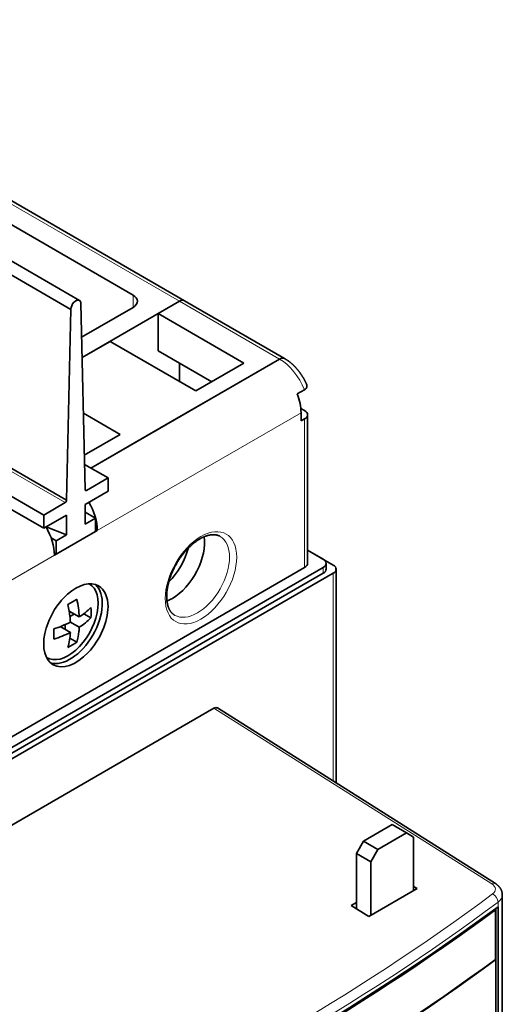
# Model space of a CAD drawing. Extents: x -1000000 to 1000000, y -1000000 to 1000000.
# Drawn here: x 382 to 392, y 229 to 249 of the extents above; entities that cross this region are included whole.
import ezdxf

# ---------------------------------------------------------------- set-up
doc = ezdxf.new("R2010")
doc.units = 0
doc.layers.get('0').update_dxf_attribs({"lineweight": 13})

# ---------------------------------------------------------------- blocks, each defined once
blk = doc.blocks.new('BLOCK64')
at = {"color": 7, "lineweight": 35}
for p, q in [((42.602, 87.77), (-5.482, 115.53)), ((-6.332, 114.637), (41.752, 86.876)), ((18.496, 107.662), (53.002, 87.74)), ((22.45, 103), (47.906, 88.303)), ((-6.744, 95.777), (41.339, 68.016)), ((-9.016, 94.304), (39.068, 66.543)), ((-9.016, 92.997), (39.068, 65.236)), ((43.734, 71.197), (62.402, 81.975)), ((64.877, 61.358), (-5.127, 20.942)), ((-5.127, 19.88), (66.715, 61.358)), ((-5.127, 19.309), (66.715, 60.787)), ((-5.127, 18.737), (67.705, 60.787)), ((67.998, 40.052), (67.998, 61.195)), ((55.897, 47.437), (6.682, 19.023)), ((83.745, 30.11), (56.255, 47.467)), ((84.431, -2.362), (84.431, 28.983)), ((84.009, -2.118), (84.009, 27.821)), ((83.8, -1.997), (83.8, 22.591))]:
    blk.add_line(p, q, dxfattribs=at)
at = {"color": 7, "lineweight": 13}
for p, q in [((17.996, 107.613), (52.502, 87.69)), ((-6.886, 95.533), (41.197, 67.772)), ((44.371, 65.032), (64.523, 76.668)), ((19.622, 50.744), (40.128, 62.583)), ((67.705, 40.237), (67.705, 60.787)), ((83.383, 30.083), (55.897, 47.437))]:
    blk.add_line(p, q, dxfattribs=at)
at = {"color": 7, "lineweight": 35, "ltscale": 0.278148}
blk.add_line((52.502, 87.69), (42.867, 82.127), dxfattribs=at)
at = {"color": 7, "lineweight": 13, "ltscale": 0.030619}
blk.add_line((47.906, 87.078), (47.906, 88.303), dxfattribs=at)
at = {"color": 7, "lineweight": 35, "ltscale": 0.061237}
for p, q in [((52.502, 87.69), (50.381, 86.465)), ((62.402, 81.975), (60.281, 80.75))]:
    blk.add_line(p, q, dxfattribs=at)
at = {"color": 7, "lineweight": 13, "ltscale": 0.285774}
blk.add_line((52.502, 87.69), (62.402, 81.975), dxfattribs=at)
at = {"color": 7, "lineweight": 35, "ltscale": 0.285774}
blk.add_line((53.002, 87.74), (62.902, 82.024), dxfattribs=at)
at = {"color": 7, "lineweight": 35, "ltscale": 0.471593}
blk.add_line((41.339, 68.016), (41.752, 86.876), dxfattribs=at)
at = {"color": 7, "lineweight": 35, "ltscale": 0.459679}
blk.add_line((43.16, 69.068), (42.748, 87.451), dxfattribs=at)
at = {"color": 7, "lineweight": 35, "ltscale": 0.146774}
blk.add_line((47.906, 87.078), (42.822, 84.142), dxfattribs=at)
at = {"color": 7, "lineweight": 35, "ltscale": 0.244949}
for p, q in [((50.381, 86.465), (58.866, 81.567)), ((45.629, 83.722), (54.115, 78.823))]:
    blk.add_line(p, q, dxfattribs=at)
at = {"color": 7, "lineweight": 35, "ltscale": 0.091856}
blk.add_line((50.381, 86.465), (50.381, 82.791), dxfattribs=at)
at = {"color": 7, "lineweight": 35, "ltscale": 0.079749}
blk.add_line((45.63, 83.722), (42.867, 82.127), dxfattribs=at)
at = {"color": 7, "lineweight": 35, "ltscale": 0.153093}
blk.add_line((50.381, 82.791), (55.684, 79.729), dxfattribs=at)
at = {"color": 7, "lineweight": 35, "ltscale": 0.045316}
blk.add_line((52.502, 79.754), (52.502, 81.567), dxfattribs=at)
at = {"color": 7, "lineweight": 35, "ltscale": 0.137172}
blk.add_line((58.866, 81.567), (54.115, 78.823), dxfattribs=at)
at = {"color": 7, "lineweight": 35, "ltscale": 0.137159}
blk.add_line((60.281, 80.75), (55.529, 78.007), dxfattribs=at)
at = {"color": 7, "lineweight": 35, "ltscale": 0.020412}
for p, q in [((64.144, 78.519), (64.851, 78.928)), ((64.523, 76.668), (64.523, 75.851)), ((75.66, 34.705), (74.953, 35.113))]:
    blk.add_line(p, q, dxfattribs=at)
at = {"color": 7, "lineweight": 35, "ltscale": 0.10779}
for p in [(55.529, 78.007), (48.061, 73.695)]:
    blk.add_line(p, (51.795, 75.851), dxfattribs=at)
at = {"color": 7, "lineweight": 35, "ltscale": 0.010846}
blk.add_line((64.877, 76.872), (64.501, 77.089), dxfattribs=at)
at = {"color": 7, "lineweight": 35, "ltscale": 0.105565}
blk.add_line((42.991, 76.623), (46.648, 74.512), dxfattribs=at)
at = {"color": 7, "lineweight": 35, "ltscale": 0.010206}
blk.add_line((64.877, 76.055), (64.523, 75.851), dxfattribs=at)
at = {"color": 7, "lineweight": 13, "ltscale": 0.367423}
blk.add_line((64.877, 61.358), (64.877, 76.055), dxfattribs=at)
at = {"color": 7, "lineweight": 35, "ltscale": 0.367423}
blk.add_line((65.17, 61.766), (65.17, 76.463), dxfattribs=at)
at = {"color": 7, "lineweight": 35, "ltscale": 0.102863}
blk.add_line((43.084, 72.455), (46.648, 74.512), dxfattribs=at)
at = {"color": 7, "lineweight": 35, "ltscale": 0.124912}
blk.add_line((48.061, 73.695), (43.734, 71.197), dxfattribs=at)
at = {"color": 7, "lineweight": 35, "ltscale": 0.06718}
blk.add_line((43.104, 71.561), (45.432, 70.217), dxfattribs=at)
at = {"color": 7, "lineweight": 35, "ltscale": 0.061482}
for p, q in [((45.432, 70.217), (43.302, 68.987)), ((41.197, 67.772), (39.068, 66.543))]:
    blk.add_line(p, q, dxfattribs=at)
at = {"color": 7, "lineweight": 35, "ltscale": 0.03266}
for p, q in [((45.432, 68.911), (45.432, 70.217)), ((39.068, 65.236), (39.068, 66.543)), ((44.194, 64.93), (44.194, 66.237)), ((40.305, 62.685), (40.305, 63.991))]:
    blk.add_line(p, q, dxfattribs=at)
at = {"color": 7, "lineweight": 13, "ltscale": 0.004083}
blk.add_line((43.16, 69.069), (43.302, 68.987), dxfattribs=at)
at = {"color": 7, "lineweight": 35, "ltscale": 0.06532}
for p, q in [((45.432, 68.911), (43.169, 67.604)), ((41.33, 66.543), (39.068, 65.236))]:
    blk.add_line(p, q, dxfattribs=at)
at = {"color": 7, "lineweight": 35, "ltscale": 0.04899}
for p, q in [((43.169, 67.604), (43.169, 65.645)), ((41.33, 66.543), (41.33, 64.583))]:
    blk.add_line(p, q, dxfattribs=at)
at = {"color": 7, "lineweight": 35, "ltscale": 0.029598}
for p, q in [((43.169, 66.829), (44.194, 66.237)), ((44.194, 66.237), (43.169, 65.645)), ((41.33, 64.583), (40.305, 63.991))]:
    blk.add_line(p, q, dxfattribs=at)
at = {"color": 7, "lineweight": 35, "ltscale": 0.053997}
blk.add_line((41.33, 64.583), (39.325, 65.385), dxfattribs=at)
at = {"color": 7, "lineweight": 35, "ltscale": 0.014367}
blk.add_line((39.807, 64.279), (40.305, 63.991), dxfattribs=at)
at = {"color": 7, "lineweight": 35, "ltscale": 0.122474}
for p, q in [((40.128, 62.583), (44.371, 65.032)), ((83.764, 27.51), (83.764, 22.611))]:
    blk.add_line(p, q, dxfattribs=at)
at = {"color": 7, "lineweight": 35, "ltscale": 0.112268}
blk.add_line((44.194, 64.93), (40.305, 62.685), dxfattribs=at)
at = {"color": 7, "lineweight": 35, "ltscale": 0.005096}
blk.add_line((44.371, 65.032), (44.194, 65.134), dxfattribs=at)
at = {"color": 7, "lineweight": 35, "ltscale": 0.005269}
blk.add_line((40.123, 62.79), (40.305, 62.685), dxfattribs=at)
at = {"color": 7, "lineweight": 35, "ltscale": 0.073195}
blk.add_line((65.17, 63.067), (67.705, 61.603), dxfattribs=at)
at = {"color": 7, "lineweight": 35, "ltscale": 0.044617}
blk.add_line((65.17, 63.067), (66.715, 62.175), dxfattribs=at)
at = {"color": 7, "lineweight": 13, "ltscale": 0.014289}
blk.add_line((66.715, 60.787), (66.715, 61.358), dxfattribs=at)
at = {"color": 7, "lineweight": 35, "ltscale": 0.014289}
blk.add_line((67.008, 61.195), (67.008, 61.766), dxfattribs=at)
at = {"color": 7, "lineweight": 35, "ltscale": 0.028917}
for p, q in [((41.59, 57.044), (42.591, 56.466)), ((40.706, 55.513), (41.708, 54.935))]:
    blk.add_line(p, q, dxfattribs=at)
at = {"color": 7, "lineweight": 35, "ltscale": 0.012368}
for p, q in [((41.662, 56.508), (42.09, 56.755)), ((41.206, 55.224), (41.206, 55.719))]:
    blk.add_line(p, q, dxfattribs=at)
at = {"color": 7, "lineweight": 35, "ltscale": 0.020067}
for p, q in [((43.05, 56.793), (43.746, 56.392)), ((41.654, 54.374), (42.349, 53.973))]:
    blk.add_line(p, q, dxfattribs=at)
at = {"color": 7, "lineweight": 35, "ltscale": 0.025516}
blk.add_line((41.708, 55.956), (42.591, 55.445), dxfattribs=at)
at = {"color": 7, "lineweight": 35, "ltscale": 0.08165}
for p, q in [((73.539, 35.93), (70.711, 34.297)), ((74.953, 35.113), (72.125, 33.48))]:
    blk.add_line(p, q, dxfattribs=at)
at = {"color": 7, "lineweight": 35, "ltscale": 0.040825}
for p, q in [((74.953, 35.113), (73.539, 35.93)), ((72.125, 33.48), (70.711, 34.297)), ((71.418, 32.256), (70.004, 33.072))]:
    blk.add_line(p, q, dxfattribs=at)
at = {"color": 7, "lineweight": 35, "ltscale": 0.035355}
for p, q in [((70.711, 34.297), (70.004, 33.072)), ((72.125, 33.48), (71.418, 32.256))]:
    blk.add_line(p, q, dxfattribs=at)
at = {"color": 7, "lineweight": 35, "ltscale": 0.132426}
for p, q in [((75.66, 34.705), (75.66, 29.408)), ((71.418, 32.256), (71.418, 26.958))]:
    blk.add_line(p, q, dxfattribs=at)
at = {"color": 7, "lineweight": 35, "ltscale": 0.136713}
blk.add_line((70.004, 33.072), (70.004, 27.604), dxfattribs=at)
at = {"color": 7, "lineweight": 35, "ltscale": 0.137784}
blk.add_line((76.014, 29.612), (71.241, 26.856), dxfattribs=at)
at = {"color": 7, "lineweight": 35, "ltscale": 0.010325}
blk.add_line((76.014, 29.612), (75.66, 29.826), dxfattribs=at)
at = {"color": 7, "lineweight": 13, "ltscale": 0.011152}
blk.add_line((84.009, 27.821), (84.009, 28.267), dxfattribs=at)
at = {"color": 7, "lineweight": 35, "ltscale": 0.015309}
blk.add_line((69.473, 27.924), (70.004, 28.23), dxfattribs=at)
at = {"color": 7, "lineweight": 35, "ltscale": 0.051624}
blk.add_line((69.473, 27.924), (71.241, 26.856), dxfattribs=at)
at = {"color": 7, "lineweight": 35, "ltscale": 0.002837}
blk.add_line((83.666, 27.567), (83.764, 27.51), dxfattribs=at)
at = {"color": 7, "lineweight": 35, "ltscale": 0.126732}
blk.add_line((83.795, 22.593), (83.795, 27.662), dxfattribs=at)
at = {"color": 7, "lineweight": 35, "ltscale": 0.001028}
blk.add_line((83.8, 22.591), (83.764, 22.611), dxfattribs=at)
at = {"color": 7, "lineweight": 35}
for centre, radius, start, end in [((37.61, 65.41), 8.613, 296.5892, 303.38248), ((30.085, 55.226), 11.648, 5.7824, 12.30515), ((31.355, 55.8), 11.256, 3.38937, 12.40445), ((38.895, 62.158), 6.786, 302.99776, 315.62395), ((35.148, 56.9), 8.613, 356.6176, 3.4109), ((36.666, 66.019), 11.256, 287.59555, 296.61063), ((31.512, 55.388), 10.211, 3.18815, 5.68534), ((38.895, 61.137), 6.786, 302.99776, 315.62395), ((31.471, 54.777), 8.613, 356.6176, 3.4109), ((36.666, 64.999), 11.256, 287.59555, 296.61063), ((34.93, 55.29), 6.786, 344.37605, 357.00224), ((36.126, 55.736), 6.468, 344.18032, 353.8353), ((34.882, 55.898), 7.723, 353.62942, 356.63754), ((37.61, 61.165), 8.613, 296.5892, 303.38248)]:
    blk.add_arc(centre, radius, start, end, dxfattribs=at)
for centre, major_axis, ratio, start_param, end_param in [((42.25, 87.16), (0.352, 0.61), 0.57735, 6.283167, 8.633376), ((42.25, 87.16), (0.352, 0.61), 0.57735, 5.503791, 6.283167), ((46.846, 87.69), (1.5, 0), 0.57735, 0, 0.785398), ((46.846, 87.69), (1.5, 0), 0.57735, 5.497787, 6.283185), ((52.502, 86.874), (-0.5, -0.866), 0.57735, 3.141593, 3.926991), ((52.502, 86.874), (-0.5, -0.866), 0.57735, 3.141593, 3.926991), ((62.402, 81.158), (-0.5, -0.866), 0.57735, 3.141593, 3.926991), ((62.402, 81.158), (-0.5, -0.866), 0.577294, 3.141592, 3.926865), ((61.695, 78.301), (2, -3.464), 0.57735, 0.785398, 1.308997), ((64.17, 76.463), (-1, 0), 0.57735, 3.141593, 3.926991), ((64.17, 76.463), (-1, 0), 0.57735, 2.356194, 3.141593), ((43.302, 69.151), (0.1, 0.173), 0.57735, 2.362199, 3.144595), ((43.302, 69.151), (0.1, 0.173), 0.57735, 3.144595, 3.926991), ((41.197, 67.936), (0.1, 0.173), 0.57735, 3.92699, 5.491783), ((41.542, 66.665), (2, -3.464), 0.57735, 0.785398, 1.570738), ((37.3, 64.216), (2, -3.464), 0.57735, 0.785398, 1.570737), ((51.795, 61.971), (-2.25, -3.897), 0.57735, 0.785398, 2.524638), ((51.795, 61.971), (2.25, 3.897), 0.57735, 3.926991, 5.666231), ((50.381, 62.787), (2.25, 3.897), 0.57735, 4.267379, 5.157399), ((64.17, 61.766), (-1, 0), 0.57735, 2.356194, 3.141593), ((66.008, 61.766), (1, 0), 0.57735, 0, 0.785398), ((66.008, 61.766), (1, 0), 0.57735, 5.497787, 6.283185), ((66.998, 61.195), (1, 0), 0.57735, 6.283185, 7.068583), ((66.008, 61.195), (1, 0), 0.57735, 5.497787, 6.283185), ((66.998, 61.195), (1, 0), 0.57735, 5.497787, 6.283185), ((42.249, 55.643), (2.25, 3.897), 0.57735, 6.283185, 9.424778), ((41.482, 56.086), (-2.107, -3.65), 0.57735, 6.272925, 9.435038), ((41.684, 55.969), (2.25, 3.897), 0.57735, 3.267634, 6.157144), ((42.249, 55.643), (2.25, 3.897), 0.57735, 5.497787, 6.283185), ((42.249, 55.643), (2.25, 3.897), 0.57735, 3.141593, 5.497787), ((51.795, 61.971), (-2.25, -3.897), 0.57735, 0.61695, 0.785398), ((51.795, 61.971), (2.25, 3.897), 0.57735, 3.758543, 3.926991), ((55.896, 46.865), (0.35, 0.607), 0.577049, 6.260244, 7.068322), ((-126.219, 122.384), (-266.5, 0), 0.57735, 2.232662, 2.479727), ((-126.219, 122.208), (266.45, 0), 0.57735, 5.375509, 5.620066), ((-126.219, 117.309), (266.45, 0), 0.57735, 5.375509, 5.620066), ((-126.219, 117.309), (266.5, 0), 0.57735, 5.375532, 5.620043)]:
    blk.add_ellipse(centre, major_axis=major_axis, ratio=ratio, start_param=start_param, end_param=end_param, dxfattribs=at)
at = {"color": 7, "lineweight": 13}
for centre, major_axis, ratio, start_param, end_param in [((62.402, 78.709), (2, -3.464), 0.57735, 1.308997, 2.356194), ((54.624, 60.338), (2.5, 4.33), 0.57735, 3.926991, 10.210176), ((54.27, 60.542), (2.25, 3.897), 0.57735, 3.141593, 6.283185), ((83.371, 29.518), (-0.374, -0.592), 0.577049, 3.141493, 3.949571), ((82.443, 29.565), (1.3, -0.026), 0.590389, 5.633281, 7.057691), ((-126.204, 128.315), (265.777, -5.382), 0.590389, 5.386204, 5.633271), ((-126.219, 127.753), (266.481, -5.384), 0.590355, 5.386183, 5.633247), ((83.457, 28.515), (0.418, -0.561), 0.642462, 0.713963, 2.26208), ((82.431, 29), (2, -0.026), 0.585862, 5.628972, 6.290838)]:
    blk.add_ellipse(centre, major_axis=major_axis, ratio=ratio, start_param=start_param, end_param=end_param, dxfattribs=at)
at = {"color": 7, "lineweight": 35}
for points, degree, knots in [([(62.902, 82.024), (62.92, 82.014), (62.955, 81.993), (63.008, 81.961), (63.061, 81.927), (63.113, 81.893), (63.165, 81.858), (63.217, 81.822), (63.268, 81.786), (63.319, 81.748), (63.369, 81.71), (63.419, 81.671), (63.468, 81.631), (63.518, 81.59), (63.566, 81.548), (63.614, 81.506), (63.662, 81.463), (63.71, 81.42), (63.757, 81.375), (63.803, 81.33), (63.849, 81.284), (63.895, 81.238), (63.94, 81.191), (63.984, 81.143), (64.029, 81.095), (64.072, 81.046), (64.116, 80.996), (64.158, 80.946), (64.2, 80.896), (64.242, 80.844), (64.283, 80.793), (64.324, 80.74), (64.364, 80.687), (64.404, 80.634), (64.443, 80.58), (64.481, 80.526), (64.519, 80.471), (64.556, 80.415), (64.593, 80.36), (64.629, 80.304), (64.665, 80.247), (64.7, 80.19), (64.734, 80.133), (64.768, 80.075), (64.801, 80.017), (64.834, 79.958), (64.866, 79.899), (64.897, 79.84), (64.927, 79.781), (64.958, 79.72), (64.989, 79.656), (65.02, 79.591), (65.05, 79.525), (65.069, 79.481), (65.079, 79.459)], 3, [0, 0, 0, 0, 0.061896, 0.123969, 0.186235, 0.248697, 0.311356, 0.374216, 0.437276, 0.50054, 0.563688, 0.627038, 0.690585, 0.75433, 0.818269, 0.8824, 0.946722, 1.011232, 1.075737, 1.140423, 1.205283, 1.270312, 1.335482, 1.40086, 1.466346, 1.532023, 1.597697, 1.663542, 1.729482, 1.795576, 1.861754, 1.928066, 1.994453, 2.060954, 2.127469, 2.194077, 2.260737, 2.32747, 2.394243, 2.461069, 2.527921, 2.594805, 2.661693, 2.728591, 2.795489, 2.862377, 2.929251, 2.996094, 3.06291, 3.129673, 3.202203, 3.274646, 3.347024, 3.419287, 3.419287, 3.419287, 3.419287]), ([(65.079, 79.459), (65.098, 79.416), (65.11, 79.373), (65.116, 79.33), (65.114, 79.229), (65.074, 79.131), (65.039, 79.077), (64.979, 79.014), (64.902, 78.959), (64.886, 78.948), (64.869, 78.938), (64.851, 78.928)], 5, [1.077256, 1.077256, 1.077256, 1.077256, 1.077256, 1.077256, 1.601676, 1.601676, 1.601676, 2.292025, 2.292025, 2.292025, 2.468414, 2.468414, 2.468414, 2.468414, 2.468414, 2.468414]), ([(56.52, 64.439), (56.505, 64.447), (56.475, 64.464), (56.428, 64.487), (56.38, 64.508), (56.337, 64.525), (56.298, 64.538), (56.264, 64.549), (56.229, 64.559), (56.193, 64.568), (56.157, 64.576), (56.121, 64.583), (56.083, 64.589), (56.045, 64.595), (56.006, 64.599), (55.967, 64.602), (55.927, 64.605), (55.886, 64.606), (55.845, 64.606), (55.803, 64.606), (55.76, 64.604), (55.712, 64.601), (55.658, 64.596), (55.598, 64.589), (55.537, 64.579), (55.475, 64.568), (55.411, 64.555), (55.352, 64.54), (55.298, 64.526), (55.249, 64.512), (55.199, 64.497), (55.149, 64.48), (55.099, 64.463), (55.048, 64.444), (54.996, 64.424), (54.944, 64.403), (54.892, 64.381), (54.84, 64.357), (54.787, 64.332), (54.734, 64.307), (54.681, 64.279), (54.628, 64.251), (54.574, 64.222), (54.538, 64.202), (54.52, 64.191)], 3, [0, 0, 0, 0, 0.051792, 0.10369, 0.155928, 0.208637, 0.244115, 0.279809, 0.315973, 0.352409, 0.389412, 0.426741, 0.464646, 0.503083, 0.542011, 0.581528, 0.621663, 0.662442, 0.703887, 0.746017, 0.788853, 0.83241, 0.890744, 0.950383, 1.012541, 1.076102, 1.141081, 1.207492, 1.257835, 1.308978, 1.360921, 1.413664, 1.467207, 1.521547, 1.576682, 1.632611, 1.689259, 1.74669, 1.804896, 1.86387, 1.923605, 1.984093, 2.045326, 2.107296, 2.107296, 2.107296, 2.107296]), ([(52.02, 56.645), (52, 56.656), (51.961, 56.68), (51.904, 56.72), (51.849, 56.764), (51.796, 56.812), (51.744, 56.863), (51.695, 56.919), (51.647, 56.978), (51.601, 57.042), (51.56, 57.106), (51.523, 57.17), (51.491, 57.233), (51.459, 57.299), (51.431, 57.364), (51.403, 57.436), (51.375, 57.517), (51.346, 57.611), (51.32, 57.71), (51.298, 57.812), (51.279, 57.918), (51.263, 58.028), (51.25, 58.141), (51.241, 58.258), (51.236, 58.378), (51.234, 58.501), (51.236, 58.627), (51.242, 58.756), (51.251, 58.887), (51.264, 59.021), (51.281, 59.157), (51.302, 59.294), (51.326, 59.433), (51.354, 59.574), (51.386, 59.716), (51.422, 59.86), (51.462, 60.004), (51.505, 60.149), (51.551, 60.294), (51.602, 60.44), (51.655, 60.586), (51.713, 60.732), (51.773, 60.878), (51.837, 61.023), (51.904, 61.167), (51.974, 61.311), (52.048, 61.454), (52.124, 61.595), (52.203, 61.735), (52.285, 61.874), (52.369, 62.011), (52.456, 62.145), (52.545, 62.278), (52.637, 62.408), (52.731, 62.536), (52.827, 62.661), (52.924, 62.784), (53.024, 62.903), (53.125, 63.02), (53.228, 63.133), (53.332, 63.243), (53.437, 63.349), (53.543, 63.452), (53.65, 63.551), (53.758, 63.645), (53.866, 63.736), (53.975, 63.823), (54.084, 63.906), (54.193, 63.984), (54.302, 64.057), (54.411, 64.127), (54.484, 64.17), (54.52, 64.191)], 3, [0, 0, 0, 0, 0.069055, 0.138445, 0.208576, 0.2798, 0.352452, 0.4267, 0.50296, 0.581481, 0.662477, 0.731492, 0.802421, 0.875344, 0.950328, 1.013765, 1.108972, 1.207337, 1.308893, 1.413656, 1.521468, 1.632457, 1.746589, 1.863825, 1.983996, 2.107148, 2.233206, 2.362088, 2.49364, 2.627832, 2.764568, 2.903739, 3.045195, 3.18886, 3.334618, 3.482344, 3.631887, 3.783142, 3.935978, 4.090258, 4.24583, 4.402568, 4.560333, 4.718979, 4.878355, 5.038321, 5.198732, 5.35944, 5.520294, 5.681148, 5.841854, 6.002263, 6.162233, 6.321612, 6.480253, 6.638013, 6.794759, 6.950337, 7.104608, 7.257434, 7.408701, 7.558256, 7.705967, 7.85171, 7.995395, 8.136869, 8.276016, 8.412728, 8.546951, 8.678533, 8.807377, 8.933396, 8.933396, 8.933396, 8.933396]), ([(84.431, 28.983), (84.431, 29), (84.431, 29.032), (84.427, 29.084), (84.421, 29.139), (84.412, 29.195), (84.4, 29.251), (84.386, 29.306), (84.369, 29.36), (84.35, 29.412), (84.328, 29.464), (84.303, 29.517), (84.274, 29.572), (84.241, 29.627), (84.206, 29.681), (84.172, 29.726), (84.142, 29.765), (84.115, 29.797), (84.087, 29.828), (84.057, 29.86), (84.023, 29.894), (83.986, 29.929), (83.948, 29.962), (83.909, 29.994), (83.869, 30.025), (83.828, 30.055), (83.787, 30.083), (83.759, 30.101), (83.745, 30.11)], 3, [0, 0, 0, 0, 0.049117, 0.098255, 0.155723, 0.213006, 0.270054, 0.326822, 0.383269, 0.439364, 0.495082, 0.550411, 0.615577, 0.680182, 0.744233, 0.807721, 0.849714, 0.891466, 0.933021, 0.974393, 1.025502, 1.076378, 1.127051, 1.177549, 1.227899, 1.278129, 1.328264, 1.378289, 1.378289, 1.378289, 1.378289])]:
    blk.add_open_spline(points, degree=degree, knots=knots, dxfattribs=at)

msp = doc.modelspace()

# ---------------------------------------------------------------- block references
at = {"lineweight": 0, "xscale": 0.2, "yscale": 0.2, "zscale": 0.2}
msp.add_blockref('BLOCK64', (374.930317, 225.711767), dxfattribs=at)

doc.saveas('drawing.dxf')
